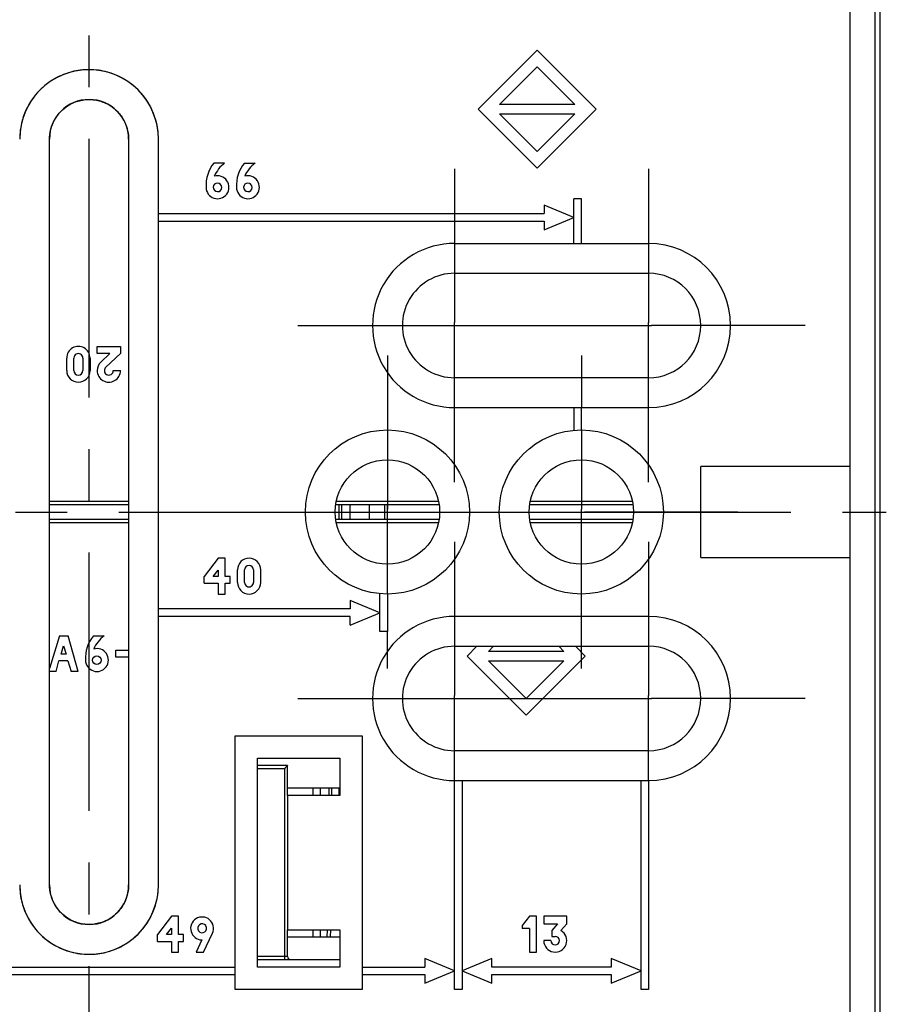
# Model space of a CAD drawing. Units: millimetres. Extents: x 0 to 420, y 0 to 297.
# Drawn here: x 230 to 259, y 162 to 195 of the extents above; entities that cross this region are included whole.
import ezdxf

# ---------------------------------------------------------------- set-up
doc = ezdxf.new("R2010")
doc.units = ezdxf.units.MM
doc.header["$LTSCALE"] = 23.1
doc.linetypes.add('CENTER', pattern=[0.6, 0.375, -0.075, 0.075, -0.075])
for name, color, linetype in [('32069_0100_DXF_AXIS', 7, 'CONTINUOUS'), ('32069_0100_DXF_CONTINUOUS_LINE', 7, 'CONTINUOUS'), ('32070_0100_DXF_CONTINUOUS_LINE', 7, 'CONTINUOUS'), ('32071_0100_DXF_CONTINUOUS_LINE', 7, 'CONTINUOUS'), ('32108_0100_DXF_CONTINUOUS_LINE', 7, 'CONTINUOUS'), ('32110_0100_DXF_CONTINUOUS_LINE', 7, 'CONTINUOUS'), ('M_34070_0000_DXF_AXIS', 7, 'CONTINUOUS')]:
    doc.layers.add(name, color=color, linetype=linetype)

msp = doc.modelspace()

# ---------------------------------------------------------------- linework, layer by layer
at = {"layer": '32069_0100_DXF_AXIS', "color": 2, "linetype": 'CENTER'}
for p, q in [((244.19279, 190.13233), (244.19279, 184.98238)), ((250.69279, 190.13233), (250.69279, 184.98238)), ((238.94279, 184.88233), (244.09274, 184.88233)), ((244.29284, 184.88233), (250.59274, 184.88233)), ((255.94279, 184.88233), (250.79284, 184.88233)), ((244.19279, 179.63233), (244.19279, 184.78228)), ((250.69279, 179.63233), (250.69279, 184.78228)), ((241.94279, 183.88233), (241.94279, 178.73238)), ((248.44279, 183.88233), (248.44279, 182.13233)), ((248.44279, 181.38233), (248.44279, 178.73238)), ((236.69279, 178.63233), (241.84274, 178.63233)), ((241.94279, 175.88233), (241.94279, 178.53228)), ((242.04284, 178.63233), (248.34274, 178.63233)), ((248.44279, 173.38233), (248.44279, 178.53228)), ((253.69279, 178.63233), (248.54284, 178.63233)), ((244.19279, 177.63233), (244.19279, 172.48238)), ((250.69279, 177.63233), (250.69279, 172.48238)), ((241.94279, 173.38233), (241.94279, 174.63233)), ((238.94279, 172.38233), (244.09274, 172.38233)), ((244.19279, 169.63233), (244.19279, 172.28228)), ((244.29284, 172.38233), (250.59274, 172.38233)), ((250.69279, 169.63233), (250.69279, 172.28228)), ((255.94279, 172.38233), (250.79284, 172.38233))]:
    msp.add_line(p, q, dxfattribs=at)
at = {"layer": '32069_0100_DXF_AXIS', "color": 7, "linetype": 'CONTINUOUS'}
for p, q in [((244.09274, 184.88233), (244.29284, 184.88233)), ((244.19279, 184.78228), (244.19279, 184.98238)), ((250.59274, 184.88233), (250.79284, 184.88233)), ((250.69279, 184.78228), (250.69279, 184.98238)), ((241.84274, 178.63233), (242.04284, 178.63233)), ((241.94279, 178.53228), (241.94279, 178.73238)), ((248.34274, 178.63233), (248.54284, 178.63233)), ((248.44279, 178.53228), (248.44279, 178.73238)), ((244.09274, 172.38233), (244.29284, 172.38233)), ((244.19279, 172.28228), (244.19279, 172.48238)), ((250.59274, 172.38233), (250.79284, 172.38233)), ((250.69279, 172.28228), (250.69279, 172.48238))]:
    msp.add_line(p, q, dxfattribs=at)
at = {"layer": '32069_0100_DXF_CONTINUOUS_LINE', "linetype": 'CONTINUOUS'}
msp.add_line((258.29279, 138.03233), (258.29279, 219.23233), dxfattribs=at)
at = {"layer": '32069_0100_DXF_CONTINUOUS_LINE', "color": 7, "linetype": 'CONTINUOUS'}
for p, q in [((258.44279, 219.23233), (258.44279, 138.03233)), ((257.44279, 197.13233), (257.44279, 160.13233)), ((246.96289, 194.11223), (244.983, 192.13233)), ((248.94279, 192.13233), (246.96289, 194.11223)), ((245.70141, 192.29072), (246.96289, 193.5522)), ((246.96289, 193.5522), (248.22437, 192.29072)), ((246.96289, 190.15243), (244.983, 192.13233)), ((248.22437, 192.29072), (245.70141, 192.29072)), ((246.96289, 190.15243), (248.94279, 192.13233)), ((245.70141, 191.97394), (248.22437, 191.97394)), ((246.96289, 190.71246), (245.70141, 191.97394)), ((248.22437, 191.97394), (246.96289, 190.71246)), ((230.61779, 166.13233), (230.61779, 191.13233)), ((233.26779, 191.13233), (233.26779, 166.13233)), ((234.26779, 166.13233), (234.26779, 191.13233)), ((236.48779, 190.32885), (236.12779, 190.32885)), ((237.14779, 190.32885), (237.50779, 190.32885)), ((248.44279, 189.13233), (248.19279, 189.13233)), ((248.19279, 187.63233), (248.19279, 189.13233)), ((248.44279, 187.63233), (248.44279, 189.13233)), ((247.19279, 188.92154), (247.19279, 188.63233)), ((248.19279, 188.50733), (247.19279, 188.92154)), ((234.26779, 188.63233), (247.19279, 188.63233)), ((247.19279, 188.09312), (248.19279, 188.50733)), ((234.26779, 188.38233), (247.19279, 188.38233)), ((247.19279, 188.38233), (247.19279, 188.09312)), ((244.19279, 187.63233), (250.69279, 187.63233)), ((244.19279, 186.63233), (250.69279, 186.63233)), ((250.69279, 183.13233), (244.19279, 183.13233)), ((244.19279, 182.13233), (250.69279, 182.13233)), ((248.19279, 182.13233), (248.19279, 181.37094)), ((248.44279, 181.38233), (248.44279, 182.13233)), ((257.44279, 180.16204), (252.44279, 180.16204)), ((252.44279, 177.10262), (252.44279, 180.16204)), ((236.26779, 177.08233), (235.79979, 176.47033)), ((236.50779, 177.08233), (236.26779, 177.08233)), ((236.50779, 176.47033), (236.50779, 177.08233)), ((252.44279, 177.10262), (257.44279, 177.10262)), ((236.09979, 176.47033), (236.26779, 176.68633)), ((236.26779, 176.68633), (236.26779, 176.47033)), ((236.91579, 176.27233), (236.91579, 176.69233)), ((237.15579, 176.27233), (237.15579, 176.69233)), ((237.45579, 176.69233), (237.45579, 176.27233)), ((237.69579, 176.27233), (237.69579, 176.69233)), ((235.79979, 176.24233), (235.79979, 176.47033)), ((235.79979, 176.24233), (236.26779, 176.24233)), ((236.26779, 176.47033), (236.09979, 176.47033)), ((236.26779, 176.24233), (236.26779, 175.88233)), ((236.67579, 176.47033), (236.50779, 176.47033)), ((236.50779, 176.24233), (236.67579, 176.24233)), ((236.50779, 175.88233), (236.50779, 176.24233)), ((236.67579, 176.24233), (236.67579, 176.47033)), ((241.69279, 174.63233), (241.69279, 175.89372)), ((236.26779, 175.88233), (236.50779, 175.88233)), ((241.69279, 175.25733), (240.69279, 175.67154)), ((240.69279, 175.67154), (240.69279, 175.38233)), ((241.94279, 175.88233), (241.94279, 174.63233)), ((240.69279, 175.38233), (234.26779, 175.38233)), ((240.69279, 174.84312), (241.69279, 175.25733)), ((240.69279, 175.13233), (234.26779, 175.13233)), ((240.69279, 174.84312), (240.69279, 175.13233)), ((250.69279, 175.13233), (244.19279, 175.13233)), ((241.94279, 174.63233), (241.69279, 174.63233)), ((244.19279, 174.13233), (250.69279, 174.13233)), ((236.84279, 171.13233), (241.09279, 171.13233)), ((236.84279, 162.63233), (236.84279, 171.13233)), ((241.09279, 171.13233), (241.09279, 162.63233)), ((250.69279, 170.63233), (244.19279, 170.63233)), ((237.59279, 170.38233), (240.34279, 170.38233)), ((237.59279, 163.38233), (237.59279, 170.38233)), ((240.34279, 170.38233), (240.34279, 169.13233)), ((244.19279, 169.63233), (250.69279, 169.63233)), ((244.19279, 162.63233), (244.19279, 169.63233)), ((244.44279, 169.63233), (244.44279, 162.63233)), ((250.44279, 162.63233), (250.44279, 169.63233)), ((250.69279, 169.63233), (250.69279, 162.63233)), ((240.34279, 169.13233), (238.59279, 169.13233)), ((238.59279, 169.13233), (238.59279, 164.63233)), ((234.70279, 165.08233), (234.23479, 164.47033)), ((234.94279, 165.08233), (234.70279, 165.08233)), ((234.94279, 164.47033), (234.94279, 165.08233)), ((246.70279, 165.08233), (246.46279, 164.77033)), ((246.94279, 165.08233), (246.70279, 165.08233)), ((246.94279, 163.88233), (246.94279, 165.08233)), ((247.95079, 165.08233), (247.18279, 165.08233)), ((247.18279, 165.08233), (247.18279, 164.83033)), ((247.95079, 164.83033), (247.95079, 165.08233)), ((234.53479, 164.47033), (234.70279, 164.68633)), ((234.70279, 164.68633), (234.70279, 164.47033)), ((246.46279, 164.77033), (246.46279, 164.67433)), ((246.70279, 164.67433), (246.46279, 164.67433)), ((246.70279, 164.67433), (246.70279, 163.88233)), ((247.18279, 164.83033), (247.63879, 164.83033)), ((247.63879, 164.83033), (247.45879, 164.60233)), ((247.75879, 164.60233), (247.95079, 164.83033)), ((234.23479, 164.24233), (234.23479, 164.47033)), ((234.70279, 164.47033), (234.53479, 164.47033)), ((235.11079, 164.47033), (234.94279, 164.47033)), ((235.11079, 164.24233), (235.11079, 164.47033)), ((235.78279, 163.88233), (236.08279, 164.51833)), ((238.59279, 164.63233), (240.34279, 164.63233)), ((240.34279, 164.63233), (240.34279, 163.38233)), ((247.45879, 164.60233), (247.45879, 164.41033)), ((247.45879, 164.41033), (247.56679, 164.41033)), ((234.23479, 164.24233), (234.70279, 164.24233)), ((234.70279, 164.24233), (234.70279, 163.88233)), ((234.94279, 164.24233), (235.11079, 164.24233)), ((234.94279, 163.88233), (234.94279, 164.24233)), ((235.72279, 164.29033), (235.53079, 163.88233)), ((247.42279, 164.26633), (247.18279, 164.26633)), ((234.70279, 163.88233), (234.94279, 163.88233)), ((235.53079, 163.88233), (235.78279, 163.88233)), ((246.70279, 163.88233), (246.94279, 163.88233)), ((220.69279, 163.38233), (236.84279, 163.38233)), ((240.34279, 163.38233), (237.59279, 163.38233)), ((241.09279, 163.38233), (243.19279, 163.38233)), ((244.19279, 163.25733), (243.19279, 163.67154)), ((243.19279, 163.67154), (243.19279, 163.38233)), ((245.44279, 163.67154), (244.44279, 163.25733)), ((245.44279, 163.38233), (245.44279, 163.67154)), ((249.44279, 163.38233), (245.44279, 163.38233)), ((250.44279, 163.25733), (249.44279, 163.67154)), ((249.44279, 163.67154), (249.44279, 163.38233)), ((220.69279, 163.13233), (236.84279, 163.13233)), ((241.09279, 163.13233), (243.19279, 163.13233)), ((243.19279, 162.84312), (244.19279, 163.25733)), ((243.19279, 163.13233), (243.19279, 162.84312)), ((244.44279, 163.25733), (245.44279, 162.84312)), ((245.44279, 163.13233), (249.44279, 163.13233)), ((245.44279, 162.84312), (245.44279, 163.13233)), ((249.44279, 162.84312), (250.44279, 163.25733)), ((249.44279, 163.13233), (249.44279, 162.84312)), ((241.09279, 162.63233), (236.84279, 162.63233)), ((244.44279, 162.63233), (244.19279, 162.63233)), ((250.69279, 162.63233), (250.44279, 162.63233))]:
    msp.add_line(p, q, dxfattribs=at)
for centre, radius in [((241.94279, 178.63233), 2.75), ((248.44279, 178.63233), 2.75), ((241.94279, 178.63233), 1.75), ((248.44279, 178.63233), 1.75)]:
    msp.add_circle(centre, radius, dxfattribs=at)
for centre, radius, start, end in [((231.94279, 191.13233), 2.325, 0, 180), ((231.94279, 191.13233), 1.325, 0, 180), ((237.04691, 189.58078), 1.18507, 140.857965, 183.286196), ((237.14629, 189.45435), 1.0947, 126.97981, 156.842644), ((238.06691, 189.58078), 1.18507, 140.857965, 183.286196), ((238.16629, 189.45435), 1.0947, 126.97981, 156.842644), ((236.24779, 189.51633), 0.38402, 180.519807, 106.334132), ((237.26779, 189.51633), 0.38402, 180.519807, 106.334132), ((236.24779, 189.51285), 0.144, 0.000001, 357.501176), ((237.26779, 189.51285), 0.144, 0.000001, 357.501176), ((244.19279, 184.88233), 2.75, 89.999997, 270.000003), ((250.69279, 184.88233), 2.75, 270.000002, 89.999998), ((244.19279, 184.88233), 1.75, 89.999996, 270.000004), ((250.69279, 184.88233), 1.75, 270.000002, 89.999998), ((237.30579, 176.69233), 0.39, 0, 180), ((237.30579, 176.69233), 0.15, 0.000001, 179.999999), ((237.30579, 176.27233), 0.39, 180, 0), ((237.30579, 176.27233), 0.15, 179.999999, 0.000001), ((244.19279, 172.38233), 2.75, 89.999997, 270.000003), ((250.69279, 172.38233), 2.75, 270.000002, 89.999998), ((244.19279, 172.38233), 1.75, 89.999996, 270.000004), ((250.69279, 172.38233), 1.75, 270.000002, 89.999998), ((231.94279, 166.13233), 2.325, 180, 360), ((231.94279, 166.13233), 1.325, 180, 360), ((235.73149, 164.67481), 0.38458, 335.990884, 268.704003), ((235.73479, 164.68033), 0.15, 36.869896, 34.376112), ((247.56806, 164.26759), 0.38527, 180.187854, 60.32502), ((247.56679, 164.26633), 0.144, 179.999999, 89.999999)]:
    msp.add_arc(centre, radius, start, end, dxfattribs=at)
at = {"layer": '32069_0100_DXF_CONTINUOUS_LINE', "linetype": 'CONTINUOUS'}
for points, knots in [([(231.36756, 193.38498, 20.25), (231.27224, 193.36068, 20.25), (230.98895, 193.26902, 20.25), (230.72669, 193.12352, 20.25), (230.56628, 193.00577, 20.25)], [0, 0, 0, 0, 0.33105978, 1, 1, 1, 1]), ([(231.95572, 193.45729, 20.25), (231.95141, 193.45732, 20.25), (231.85463, 193.45759, 20.25), (231.75785, 193.45176, 20.25), (231.66603, 193.44072, 20.25)], [0, 0, 0, 0, 0.04453504, 1, 1, 1, 1]), ([(233.60603, 192.75692, 20.25), (233.59966, 192.76344, 20.25), (233.37076, 192.99495, 20.25), (233.02319, 193.22323, 20.25), (232.64573, 193.35, 20.25), (232.56736, 193.37182, 20.25)], [0, 0, 0, 0, 0.02238091, 0.79997214, 1, 1, 1, 1]), ([(230.3262, 192.80331, 20.25), (230.31698, 192.7944, 20.25), (230.08212, 192.56358, 20.25), (229.85144, 192.21263, 20.25), (229.72463, 191.83344, 20.25), (229.70267, 191.75412, 20.25)], [0, 0, 0, 0, 0.03115837, 0.80023241, 1, 1, 1, 1]), ([(234.19, 191.72793, 20.25), (234.16665, 191.81624, 20.25), (234.04334, 192.19232, 20.25), (233.82538, 192.53004, 20.25), (233.61464, 192.74806, 20.25)], [0, 0, 0, 0, 0.23128437, 1, 1, 1, 1]), ([(231.93605, 192.45731, 20.25), (231.93829, 192.45732, 20.25), (232.00362, 192.4575, 20.25), (232.06895, 192.4527, 20.25), (232.1314, 192.44365, 20.25)], [0, 0, 0, 0, 0.03443248, 1, 1, 1, 1]), ([(232.33251, 192.3985, 20.25), (232.36561, 192.38836, 20.25), (232.56851, 192.31756, 20.25), (232.79749, 192.16981, 20.25), (232.95276, 191.98994, 20.25), (232.98564, 191.94677, 20.25)], [0, 0, 0, 0, 0.1292034, 0.80158658, 1, 1, 1, 1]), ([(230.88026, 191.92025, 20.25), (230.91858, 191.97321, 20.25), (231.07889, 192.16387, 20.25), (231.3071, 192.31112, 20.25), (231.49798, 192.38052, 20.25), (231.51973, 192.38781, 20.25)], [0, 0, 0, 0, 0.23943952, 0.91407406, 1, 1, 1, 1]), ([(229.69559, 165.53673, 20.25), (229.71893, 165.44842, 20.25), (229.84224, 165.07234, 20.25), (230.06021, 164.73462, 20.25), (230.27094, 164.5166, 20.25)], [0, 0, 0, 0, 0.23128436, 1, 1, 1, 1]), ([(233.00533, 165.34441, 20.25), (232.96701, 165.29145, 20.25), (232.8067, 165.10079, 20.25), (232.57849, 164.95354, 20.25), (232.38761, 164.88414, 20.25), (232.36585, 164.87685, 20.25)], [0, 0, 0, 0, 0.23943952, 0.91407406, 1, 1, 1, 1]), ([(233.55938, 164.46135, 20.25), (233.5686, 164.47026, 20.25), (233.80347, 164.70108, 20.25), (234.03415, 165.05203, 20.25), (234.16096, 165.43122, 20.25), (234.18291, 165.51054, 20.25)], [0, 0, 0, 0, 0.03115867, 0.80023242, 1, 1, 1, 1]), ([(231.55308, 164.86616, 20.25), (231.51997, 164.8763, 20.25), (231.31707, 164.9471, 20.25), (231.0881, 165.09485, 20.25), (230.93283, 165.27472, 20.25), (230.89995, 165.31789, 20.25)], [0, 0, 0, 0, 0.1292034, 0.80158658, 1, 1, 1, 1]), ([(231.94954, 164.80735, 20.25), (231.94729, 164.80734, 20.25), (231.88196, 164.80717, 20.25), (231.81664, 164.81196, 20.25), (231.75419, 164.82101, 20.25)], [0, 0, 0, 0, 0.03443248, 1, 1, 1, 1]), ([(230.27956, 164.50774, 20.25), (230.28592, 164.50122, 20.25), (230.51483, 164.26971, 20.25), (230.8624, 164.04143, 20.25), (231.23986, 163.91466, 20.25), (231.31823, 163.89284, 20.25)], [0, 0, 0, 0, 0.02238123, 0.7999717, 1, 1, 1, 1]), ([(232.51803, 163.87968, 20.25), (232.61334, 163.90399, 20.25), (232.89664, 163.99564, 20.25), (233.1589, 164.14114, 20.25), (233.31931, 164.25889, 20.25)], [0, 0, 0, 0, 0.33105859, 1, 1, 1, 1]), ([(231.92986, 163.80737, 20.25), (231.93417, 163.80734, 20.25), (232.03095, 163.80707, 20.25), (232.12773, 163.8129, 20.25), (232.21956, 163.82394, 20.25)], [0, 0, 0, 0, 0.0445312, 1, 1, 1, 1])]:
    msp.add_open_spline(points, degree=3, knots=knots, dxfattribs=at)
for points in [[(231.64831, 193.43853, 20.25), (231.55376, 193.42643, 20.25), (231.45994, 193.40854, 20.25), (231.36756, 193.38498, 20.25)], [(231.66603, 193.44072, 20.25), (231.66012, 193.44001, 20.25), (231.65421, 193.43928, 20.25), (231.64831, 193.43853, 20.25)], [(232.5534, 193.37567, 20.25), (232.35878, 193.42857, 20.25), (232.15732, 193.45616, 20.25), (231.95572, 193.45729, 20.25)], [(232.56736, 193.37182, 20.25), (232.56271, 193.37312, 20.25), (232.55805, 193.3744, 20.25), (232.5534, 193.37567, 20.25)], [(230.337, 192.81368, 20.25), (230.33339, 192.81024, 20.25), (230.32979, 192.80678, 20.25), (230.3262, 192.80331, 20.25)], [(230.56628, 193.00577, 20.25), (230.48584, 192.94672, 20.25), (230.40918, 192.88254, 20.25), (230.337, 192.81368, 20.25)], [(233.61464, 192.74806, 20.25), (233.61178, 192.75102, 20.25), (233.60891, 192.75398, 20.25), (233.60603, 192.75692, 20.25)], [(231.51973, 192.38781, 20.25), (231.65365, 192.43267, 20.25), (231.79479, 192.45657, 20.25), (231.93605, 192.45731, 20.25)], [(232.1314, 192.44365, 20.25), (232.13677, 192.44287, 20.25), (232.14214, 192.44206, 20.25), (232.1475, 192.44121, 20.25)], [(232.1475, 192.44121, 20.25), (232.21007, 192.43136, 20.25), (232.27196, 192.41706, 20.25), (232.33251, 192.3985, 20.25)], [(229.69745, 191.73494, 20.25), (229.67324, 191.64451, 20.25), (229.65447, 191.55267, 20.25), (229.64124, 191.4602, 20.25)], [(229.70267, 191.75412, 20.25), (229.70091, 191.74774, 20.25), (229.69916, 191.74134, 20.25), (229.69745, 191.73494, 20.25)], [(230.72342, 191.64025, 20.25), (230.74251, 191.68581, 20.25), (230.764, 191.73044, 20.25), (230.78773, 191.77377, 20.25)], [(230.78773, 191.77377, 20.25), (230.80366, 191.80283, 20.25), (230.8206, 191.83132, 20.25), (230.8385, 191.85912, 20.25)], [(230.8385, 191.85912, 20.25), (230.85189, 191.87989, 20.25), (230.86581, 191.90028, 20.25), (230.88026, 191.92025, 20.25)], [(232.98564, 191.94677, 20.25), (232.9959, 191.9333, 20.25), (233.00591, 191.91962, 20.25), (233.01568, 191.90574, 20.25)], [(233.01568, 191.90574, 20.25), (233.04326, 191.86655, 20.25), (233.06886, 191.82578, 20.25), (233.09233, 191.78376, 20.25)], [(233.09233, 191.78376, 20.25), (233.10832, 191.75511, 20.25), (233.12333, 191.72588, 20.25), (233.13731, 191.69617, 20.25)], [(229.63716, 191.43028, 20.25), (229.6243, 191.33127, 20.25), (229.61779, 191.23164, 20.25), (229.61779, 191.13233, 20.25)], [(229.64124, 191.4602, 20.25), (229.63982, 191.45024, 20.25), (229.63846, 191.44026, 20.25), (229.63716, 191.43028, 20.25)], [(230.64117, 191.37, 20.25), (230.64771, 191.40365, 20.25), (230.65557, 191.43717, 20.25), (230.66472, 191.47043, 20.25)], [(230.66472, 191.47043, 20.25), (230.67909, 191.52271, 20.25), (230.69663, 191.57437, 20.25), (230.71711, 191.62492, 20.25)], [(230.71711, 191.62492, 20.25), (230.71918, 191.63004, 20.25), (230.72129, 191.63515, 20.25), (230.72342, 191.64025, 20.25)], [(233.13731, 191.69617, 20.25), (233.15016, 191.66886, 20.25), (233.16213, 191.64115, 20.25), (233.1732, 191.61311, 20.25)], [(233.1732, 191.61311, 20.25), (233.18894, 191.57325, 20.25), (233.20284, 191.53272, 20.25), (233.21481, 191.49177, 20.25)], [(233.21481, 191.49177, 20.25), (233.22569, 191.45458, 20.25), (233.23496, 191.41705, 20.25), (233.24257, 191.37933, 20.25)], [(234.19334, 191.71513, 20.25), (234.19224, 191.7194, 20.25), (234.19113, 191.72367, 20.25), (234.19, 191.72793, 20.25)], [(234.24868, 191.42837, 20.25), (234.23622, 191.52484, 20.25), (234.21774, 191.62072, 20.25), (234.19334, 191.71513, 20.25)], [(234.26779, 191.13233, 20.25), (234.26779, 191.231, 20.25), (234.26137, 191.32999, 20.25), (234.24868, 191.42837, 20.25)], [(230.61779, 191.13233, 20.25), (230.61779, 191.19217, 20.25), (230.62241, 191.2525, 20.25), (230.63133, 191.31263, 20.25)], [(230.63133, 191.31263, 20.25), (230.63418, 191.33178, 20.25), (230.63746, 191.35092, 20.25), (230.64117, 191.37, 20.25)], [(233.24257, 191.37933, 20.25), (233.24654, 191.35968, 20.25), (233.25005, 191.33999, 20.25), (233.2531, 191.32027, 20.25)], [(233.2531, 191.32027, 20.25), (233.26278, 191.25761, 20.25), (233.26779, 191.1947, 20.25), (233.26779, 191.13233, 20.25)], [(229.61779, 166.13233, 20.25), (229.61779, 166.03366, 20.25), (229.62421, 165.93467, 20.25), (229.63691, 165.83629, 20.25)], [(230.63249, 165.94439, 20.25), (230.6228, 166.00705, 20.25), (230.61779, 166.06996, 20.25), (230.61779, 166.13233, 20.25)], [(233.26779, 166.13233, 20.25), (233.26779, 166.07249, 20.25), (233.26318, 166.01216, 20.25), (233.25425, 165.95203, 20.25)], [(234.24843, 165.83438, 20.25), (234.26129, 165.93339, 20.25), (234.26779, 166.03302, 20.25), (234.26779, 166.13233, 20.25)], [(229.63691, 165.83629, 20.25), (229.64936, 165.73982, 20.25), (229.66785, 165.64394, 20.25), (229.69224, 165.54953, 20.25)], [(230.64301, 165.88533, 20.25), (230.63905, 165.90498, 20.25), (230.63554, 165.92467, 20.25), (230.63249, 165.94439, 20.25)], [(230.67077, 165.77289, 20.25), (230.6599, 165.81008, 20.25), (230.65062, 165.84761, 20.25), (230.64301, 165.88533, 20.25)], [(230.71239, 165.65155, 20.25), (230.69665, 165.69141, 20.25), (230.68274, 165.73194, 20.25), (230.67077, 165.77289, 20.25)], [(233.22087, 165.79423, 20.25), (233.20649, 165.74195, 20.25), (233.18896, 165.69029, 20.25), (233.16848, 165.63974, 20.25)], [(233.24442, 165.89466, 20.25), (233.23788, 165.86101, 20.25), (233.23001, 165.82749, 20.25), (233.22087, 165.79423, 20.25)], [(233.25425, 165.95203, 20.25), (233.25141, 165.93288, 20.25), (233.24813, 165.91374, 20.25), (233.24442, 165.89466, 20.25)], [(234.18814, 165.52972, 20.25), (234.21234, 165.62015, 20.25), (234.23112, 165.71199, 20.25), (234.24434, 165.80446, 20.25)], [(234.24434, 165.80446, 20.25), (234.24577, 165.81443, 20.25), (234.24713, 165.8244, 20.25), (234.24843, 165.83438, 20.25)], [(229.69224, 165.54953, 20.25), (229.69334, 165.54526, 20.25), (229.69446, 165.54099, 20.25), (229.69559, 165.53673, 20.25)], [(230.74828, 165.56849, 20.25), (230.73543, 165.5958, 20.25), (230.72345, 165.62351, 20.25), (230.71239, 165.65155, 20.25)], [(230.79326, 165.48091, 20.25), (230.77726, 165.50955, 20.25), (230.76225, 165.53878, 20.25), (230.74828, 165.56849, 20.25)], [(230.86991, 165.35892, 20.25), (230.84232, 165.39811, 20.25), (230.81673, 165.43888, 20.25), (230.79326, 165.48091, 20.25)], [(230.89995, 165.31789, 20.25), (230.88969, 165.33136, 20.25), (230.87967, 165.34504, 20.25), (230.86991, 165.35892, 20.25)], [(233.04708, 165.40554, 20.25), (233.0337, 165.38477, 20.25), (233.01978, 165.36438, 20.25), (233.00533, 165.34441, 20.25)], [(233.09785, 165.4909, 20.25), (233.08193, 165.46183, 20.25), (233.06499, 165.43334, 20.25), (233.04708, 165.40554, 20.25)], [(233.16216, 165.62441, 20.25), (233.14308, 165.57885, 20.25), (233.12159, 165.53422, 20.25), (233.09785, 165.4909, 20.25)], [(233.16848, 165.63974, 20.25), (233.1664, 165.63462, 20.25), (233.1643, 165.62951, 20.25), (233.16216, 165.62441, 20.25)], [(234.18291, 165.51054, 20.25), (234.18468, 165.51692, 20.25), (234.18642, 165.52332, 20.25), (234.18814, 165.52972, 20.25)], [(231.73809, 164.82345, 20.25), (231.67551, 164.8333, 20.25), (231.61363, 164.84761, 20.25), (231.55308, 164.86616, 20.25)], [(231.75419, 164.82101, 20.25), (231.74882, 164.82179, 20.25), (231.74345, 164.8226, 20.25), (231.73809, 164.82345, 20.25)], [(232.36585, 164.87685, 20.25), (232.23193, 164.83199, 20.25), (232.09079, 164.80809, 20.25), (231.94954, 164.80735, 20.25)], [(230.27094, 164.5166, 20.25), (230.27381, 164.51364, 20.25), (230.27668, 164.51068, 20.25), (230.27956, 164.50774, 20.25)], [(233.31931, 164.25889, 20.25), (233.39975, 164.31794, 20.25), (233.47641, 164.38212, 20.25), (233.54859, 164.45098, 20.25)], [(233.54859, 164.45098, 20.25), (233.5522, 164.45442, 20.25), (233.5558, 164.45788, 20.25), (233.55938, 164.46135, 20.25)], [(231.31823, 163.89284, 20.25), (231.32288, 163.89154, 20.25), (231.32753, 163.89026, 20.25), (231.33219, 163.88899, 20.25)], [(231.33219, 163.88899, 20.25), (231.52681, 163.8361, 20.25), (231.72827, 163.8085, 20.25), (231.92986, 163.80737, 20.25)], [(232.21956, 163.82394, 20.25), (232.22547, 163.82465, 20.25), (232.23137, 163.82538, 20.25), (232.23728, 163.82614, 20.25)], [(232.23728, 163.82614, 20.25), (232.33183, 163.83823, 20.25), (232.42564, 163.85612, 20.25), (232.51803, 163.87968, 20.25)]]:
    msp.add_open_spline(points, degree=3, dxfattribs=at)
at = {"layer": '32070_0100_DXF_CONTINUOUS_LINE', "color": 7, "linetype": 'CONTINUOUS'}
for p, q in [((232.21479, 183.94233), (232.21479, 184.18233)), ((232.21479, 184.18233), (232.99479, 184.18233)), ((232.99479, 184.18233), (232.99479, 183.94233)), ((232.63479, 183.94233), (232.21479, 183.94233)), ((232.63479, 183.94233), (232.33479, 183.65433)), ((232.50279, 183.48633), (232.99479, 183.94233)), ((231.19479, 183.37233), (231.19479, 183.79233)), ((231.43479, 183.37233), (231.43479, 183.79233)), ((231.73479, 183.79233), (231.73479, 183.37233)), ((231.97479, 183.79233), (231.97479, 183.37233)), ((232.75479, 183.37233), (232.99479, 183.37233)), ((230.61779, 178.88233), (233.26779, 178.88233)), ((240.2105, 178.88233), (243.67424, 178.88233)), ((246.71156, 178.88233), (250.17544, 178.88233))]:
    msp.add_line(p, q, dxfattribs=at)
at = {"layer": '32070_0100_DXF_CONTINUOUS_LINE', "color": 9, "linetype": 'CONTINUOUS'}
for p, q in [((233.26779, 178.98233), (230.61779, 178.98233)), ((243.65314, 178.98233), (240.23183, 178.98233)), ((250.15387, 178.98233), (246.73249, 178.98233))]:
    msp.add_line(p, q, dxfattribs=at)
at = {"layer": '32070_0100_DXF_CONTINUOUS_LINE', "color": 7, "linetype": 'CONTINUOUS'}
for centre, radius, start, end in [((231.58479, 183.79233), 0.39, 359.999999, 180.000001), ((231.58479, 183.79233), 0.15, 359.999998, 180.000002), ((232.64553, 183.35557), 0.43106, 136.125496, 177.771902), ((232.64979, 183.35733), 0.19558, 138.731397, 175.601295), ((231.58479, 183.37233), 0.39, 180, 360), ((231.58479, 183.37233), 0.15, 180.000001, 359.999999), ((232.60479, 183.37232), 0.39, 179.998915, 0.001085), ((232.60479, 183.37221), 0.15, 179.954163, 0.045837)]:
    msp.add_arc(centre, radius, start, end, dxfattribs=at)
at = {"layer": '32071_0100_DXF_CONTINUOUS_LINE', "color": 7, "linetype": 'CONTINUOUS'}
for p, q in [((233.26779, 178.38233), (230.61779, 178.38233)), ((243.67403, 178.38233), (240.21015, 178.38233)), ((250.17509, 178.38233), (246.71135, 178.38233)), ((230.94679, 174.48233), (230.61779, 173.38566)), ((230.94679, 174.48233), (231.24679, 174.48233)), ((231.58279, 173.28233), (231.24679, 174.48233)), ((232.08679, 174.48233), (232.44679, 174.48233)), ((231.00679, 173.87033), (231.09079, 174.14633)), ((231.09079, 174.14633), (231.17479, 173.87033)), ((232.84279, 174.00233), (233.26779, 174.00233)), ((232.84279, 173.76233), (232.84279, 174.00233)), ((244.94279, 174.13233), (244.61289, 173.80243)), ((245.33131, 173.96082), (245.50282, 174.13233)), ((247.85427, 173.96082), (245.33131, 173.96082)), ((247.68276, 174.13233), (247.85427, 173.96082)), ((248.57269, 173.80243), (248.24279, 174.13233)), ((230.83879, 173.28233), (230.93479, 173.64233)), ((231.23479, 173.64233), (230.93479, 173.64233)), ((231.17479, 173.87033), (231.00679, 173.87033)), ((231.23479, 173.64233), (231.34279, 173.28233)), ((233.26779, 173.76233), (232.84279, 173.76233)), ((244.61289, 173.80243), (246.59279, 171.82253)), ((245.33131, 173.64404), (247.85427, 173.64404)), ((246.59279, 172.38256), (245.33131, 173.64404)), ((248.57269, 173.80243), (246.59279, 171.82253)), ((247.85427, 173.64404), (246.59279, 172.38256)), ((230.83879, 173.28233), (230.61779, 173.28233)), ((231.58279, 173.28233), (231.34279, 173.28233)), ((238.59279, 170.13233), (237.59279, 170.13233)), ((238.59279, 169.13233), (238.59279, 170.13233)), ((238.59279, 169.38233), (240.34279, 169.38233)), ((238.59279, 163.73233), (238.59279, 164.63233)), ((240.34279, 164.38233), (238.59279, 164.38233)), ((237.59279, 163.63233), (240.34279, 163.63233))]:
    msp.add_line(p, q, dxfattribs=at)
at = {"layer": '32071_0100_DXF_CONTINUOUS_LINE', "color": 9, "linetype": 'CONTINUOUS'}
for p, q in [((230.61779, 178.28233), (233.26779, 178.28233)), ((240.23172, 178.28233), (243.6531, 178.28233)), ((246.73244, 178.28233), (250.15376, 178.28233)), ((237.59279, 170.03233), (238.49279, 170.03233)), ((238.49279, 170.03233), (238.49279, 163.63233)), ((238.59279, 163.73233), (237.59279, 163.73233))]:
    msp.add_line(p, q, dxfattribs=at)
at = {"layer": '32071_0100_DXF_CONTINUOUS_LINE', "color": 7, "linetype": 'CONTINUOUS'}
msp.add_circle((232.20679, 173.66633), 0.144, dxfattribs=at)
for centre, radius, start, end in [((233.00591, 173.73426), 1.18507, 140.857964, 183.286196), ((233.10529, 173.60783), 1.0947, 126.97981, 156.842644), ((232.20679, 173.66981), 0.38402, 180.519806, 106.334131), ((238.69279, 163.73233), 0.1, 180.000001, 269.999596)]:
    msp.add_arc(centre, radius, start, end, dxfattribs=at)
msp.add_open_spline([(238.59279, 170.13233), (238.59048, 170.12963), (238.5811, 170.11941), (238.55995, 170.10017), (238.52948, 170.06898), (238.50594, 170.04548), (238.49279, 170.03233)], degree=3, knots=[0, 0, 0, 0, 0.07519339, 0.29441352, 0.60563825, 1, 1, 1, 1], dxfattribs=at)
at = {"layer": '32108_0100_DXF_CONTINUOUS_LINE', "color": 9, "linetype": 'CONTINUOUS'}
for p, q in [((240.31004, 178.88233), (240.31004, 178.38233)), ((240.07555, 169.13233), (240.07555, 169.38233)), ((240.31004, 169.38233), (240.31004, 169.13233)), ((239.92469, 164.38233), (239.93182, 164.63233)), ((240.03455, 164.63233), (240.02741, 164.38233))]:
    msp.add_line(p, q, dxfattribs=at)
at = {"layer": '32108_0100_DXF_CONTINUOUS_LINE', "color": 7, "linetype": 'CONTINUOUS'}
for p, q in [((240.41004, 178.38233), (240.41004, 178.88233)), ((240.68407, 178.88233), (240.68407, 178.38233)), ((241.34279, 178.38233), (241.34279, 178.88233)), ((241.84279, 178.88233), (241.84279, 178.38233)), ((239.44279, 169.38233), (239.44279, 169.13233)), ((239.70152, 169.13233), (239.70152, 169.38233)), ((239.97555, 169.38233), (239.97555, 169.13233)), ((239.44279, 164.63233), (239.44279, 164.38233)), ((239.70152, 164.38233), (239.70152, 164.63233))]:
    msp.add_line(p, q, dxfattribs=at)
at = {"layer": '32110_0100_DXF_CONTINUOUS_LINE', "color": 7, "linetype": 'CONTINUOUS'}
msp.add_line((241.94279, 178.38233), (241.94279, 178.88233), dxfattribs=at)
at = {"layer": 'M_34070_0000_DXF_AXIS', "color": 2, "linetype": 'CENTER'}
for p, q in [((231.94279, 127.03233), (231.94279, 230.23233)), ((205.22175, 178.63233), (258.66384, 178.63233))]:
    msp.add_line(p, q, dxfattribs=at)

doc.saveas('drawing.dxf')
